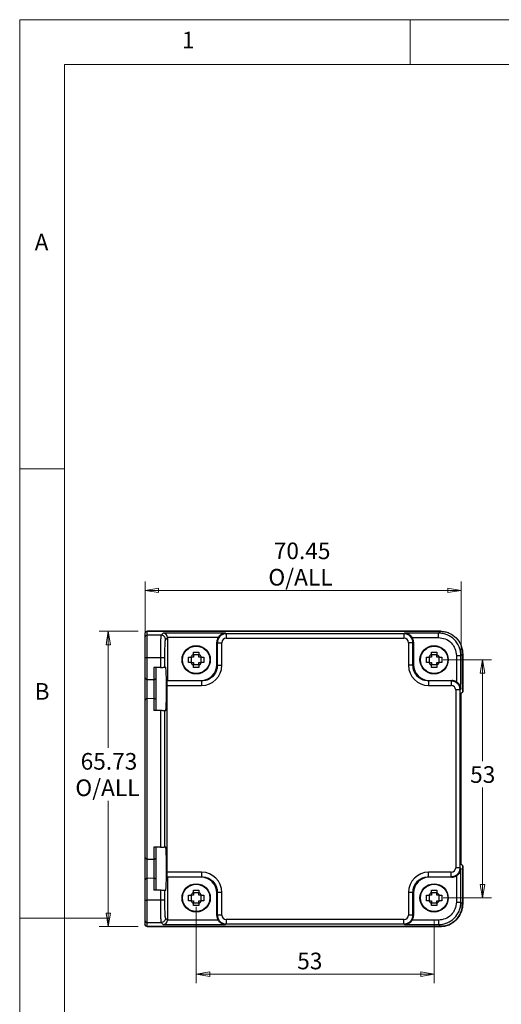
# Model space of a CAD drawing. Units: millimetres. Extents: x 5 to 293, y 5 to 205.
# Drawn here: x 5 to 59, y 95 to 205 of the extents above; entities that cross this region are included whole.
import ezdxf

# ---------------------------------------------------------------- set-up
doc = ezdxf.new("R2010")
doc.units = ezdxf.units.MM
doc.styles.add('SLDTEXTSTYLE0', font='TXT', dxfattribs={"width": 0.75})
doc.dimstyles.new('SLDDIMSTYLE0', dxfattribs={"dimtxt": 1.852083, "dimasz": 1.5, "dimexe": 0, "dimexo": 0.0625, "dimgap": 0.463021, "dimtad": 0, "dimtih": 1, "dimtoh": 1, "dimlfac": 2, "dimrnd": 1e-09, "dimzin": 12, "dimdsep": 46, "dimtxsty": 'SLDTEXTSTYLE0', "dimblk1": 'CLOSED', "dimblk2": 'CLOSED', "dimsah": 1, "dimcen": 0.09, "dimadec": 0, "dimazin": 3, "dimtfac": 1, "dimtofl": 0, "dimtmove": 0, "dimatfit": 3, "dimldrblk": 'CLOSED', "dimfxl": 0, "dimfrac": 2, "dimtolj": 1, "dimtzin": 12, "dimarcsym": 0})

# ---------------------------------------------------------------- blocks, each defined once
blk = doc.blocks.new('_CLOSED')
at = {"color": 0, "linetype": 'ByBlock', "lineweight": -2}
for p, q in [((-1, 0.166667), (0, 0)), ((-1, 0.166667), (-1, -0.166667)), ((0, 0), (-1, -0.166667)), ((0, 0), (-1, 0))]:
    blk.add_line(p, q, dxfattribs=at)
blk = doc.blocks.new('_D_6')
at = {"color": 7, "linetype": 'Continuous', "lineweight": 18}
for p, q in [((18.96, 130.18), (18.96, 142.48)), ((54.18, 131.03), (54.18, 142.48)), ((18.96, 141.48), (54.18, 141.48))]:
    blk.add_line(p, q, dxfattribs=at)
at = {"color": 7, "linetype": 'Continuous', "lineweight": 18, "xscale": 1.5, "yscale": 1.5, "rotation": 180.0000000000001}
blk.add_blockref('_CLOSED', (18.96, 141.48, 23.5), dxfattribs=at)
at = {"color": 7, "linetype": 'Continuous', "lineweight": 18, "xscale": 1.5, "yscale": 1.5}
blk.add_blockref('_CLOSED', (54.18, 141.48, 23.5), dxfattribs=at)
at = {"color": 7, "linetype": 'Continuous', "lineweight": 18, "char_height": 1.852, "attachment_point": 1, "style": 'SLDTEXTSTYLE0'}
for s, insert in [('70.45', (33.3, 146.81)), ('O/ALL', (32.7, 143.87))]:
    blk.add_mtext(s, dxfattribs=dict(at, insert=insert))
blk = doc.blocks.new('_D_7')
at = {"color": 7, "linetype": 'Continuous', "lineweight": 18}
for p, q in [((18.21, 136.94), (13.87, 136.94)), ((14.87, 136.94), (14.87, 123.94)), ((14.87, 104.07), (14.87, 118.05)), ((18.21, 104.07), (13.87, 104.07))]:
    blk.add_line(p, q, dxfattribs=at)
at = {"color": 7, "linetype": 'Continuous', "lineweight": 18, "xscale": 1.5, "yscale": 1.5}
for p, rotation in [((14.87, 136.94, 23.5), 90.00000000000014), ((14.87, 104.07, 23.5), 270.0000000000002)]:
    blk.add_blockref('_CLOSED', p, dxfattribs=dict(at, rotation=rotation))
at = {"color": 7, "linetype": 'Continuous', "lineweight": 18, "char_height": 1.852, "attachment_point": 1, "style": 'SLDTEXTSTYLE0'}
for s, insert in [('65.73', (11.79, 123.38)), ('O/ALL', (11.2, 120.44))]:
    blk.add_mtext(s, dxfattribs=dict(at, insert=insert))
blk = doc.blocks.new('_D_8')
at = {"color": 7, "linetype": 'Continuous', "lineweight": 18}
for p, q in [((52.16, 133.76), (57.54, 133.76)), ((56.54, 133.76), (56.54, 122.47)), ((56.54, 107.26), (56.54, 119.53)), ((52.16, 107.26), (57.54, 107.26))]:
    blk.add_line(p, q, dxfattribs=at)
at = {"color": 7, "linetype": 'Continuous', "lineweight": 18, "xscale": 1.5, "yscale": 1.5}
for p, rotation in [((56.54, 133.76, 23.5), 90.0000000000006), ((56.54, 107.26, 23.5), 270.0000000000006)]:
    blk.add_blockref('_CLOSED', p, dxfattribs=dict(at, rotation=rotation))
at = {"color": 7, "linetype": 'Continuous', "lineweight": 18, "insert": (55.17, 121.91), "char_height": 1.852, "attachment_point": 1, "style": 'SLDTEXTSTYLE0'}
blk.add_mtext('53', dxfattribs=at)
blk = doc.blocks.new('_D_9')
at = {"color": 7, "linetype": 'Continuous', "lineweight": 18}
for p, q in [((24.66, 106.26), (24.66, 97.77)), ((51.16, 104.74), (51.16, 97.77)), ((51.16, 98.77), (24.66, 98.77))]:
    blk.add_line(p, q, dxfattribs=at)
at = {"color": 7, "linetype": 'Continuous', "lineweight": 18, "xscale": 1.5, "yscale": 1.5, "rotation": 180.0000000000004}
blk.add_blockref('_CLOSED', (24.66, 98.77, 23.5), dxfattribs=at)
at = {"color": 7, "linetype": 'Continuous', "lineweight": 18, "xscale": 1.5, "yscale": 1.5}
blk.add_blockref('_CLOSED', (51.16, 98.77, 23.5), dxfattribs=at)
at = {"color": 7, "linetype": 'Continuous', "lineweight": 18, "insert": (35.91, 101.16), "char_height": 1.852, "attachment_point": 1, "style": 'SLDTEXTSTYLE0'}
blk.add_mtext('53', dxfattribs=at)

msp = doc.modelspace()

# ---------------------------------------------------------------- linework, layer by layer
at = {"color": 7, "linetype": 'Continuous', "lineweight": 18}
for p, q in [((292, 205), (5, 205)), ((5, 205), (5, 5)), ((48.5, 200), (48.5, 205)), ((287, 200), (10, 200)), ((10, 200), (10, 10)), ((10, 155), (5, 155)), ((5, 105), (15, 105))]:
    msp.add_line(p, q, dxfattribs=at)
at = {"color": 7, "linetype": 'Continuous', "lineweight": 25}
for p, q in [((18.9565, 136.6874), (18.9565, 136.2484)), ((18.9565, 136.2484), (18.9565, 133.9998)), ((19.192, 136.9375), (19.1919, 136.9375)), ((51.865, 136.9375), (19.192, 136.9375)), ((19.2065, 136.9372), (19.2065, 136.9375)), ((19.2065, 136.4983), (19.2065, 136.9372)), ((19.2065, 136.9372), (51.84, 136.9372)), ((19.2065, 133.9998), (19.2065, 136.4983)), ((20.7408, 136.4983), (19.2065, 136.4983)), ((20.9737, 136.7312), (20.7408, 136.4983)), ((27.9391, 136.7312), (20.9737, 136.7312)), ((21.2405, 135.9986), (21.4565, 136.2146)), ((27.1003, 136.2315), (21.4562, 136.2315)), ((21.4565, 136.2146), (21.4565, 131.4553)), ((27.9391, 136.7312), (28.0124, 136.6578)), ((47.8007, 136.6578), (28.0124, 136.6578)), ((28.0124, 136.1582), (47.8007, 136.1582)), ((47.8007, 136.6578), (47.874, 136.7312)), ((51.6339, 136.7312), (47.874, 136.7312)), ((48.7128, 136.2315), (51.6339, 136.2315)), ((51.84, 136.9372), (51.6339, 136.7312)), ((26.9565, 135.7149), (27.013, 135.6585)), ((26.9565, 133.2042), (26.9565, 135.7149)), ((27.013, 135.6585), (27.013, 133.1477)), ((27.5127, 133.1477), (27.5127, 135.6585)), ((48.3003, 135.6585), (48.3003, 133.1477)), ((48.8, 135.6585), (48.8565, 135.7149)), ((48.8, 133.1477), (48.8, 135.6585)), ((48.8565, 135.7149), (48.8565, 133.2042)), ((18.9565, 133.9998), (18.9565, 131.8316)), ((18.9565, 133.9998), (19.2065, 133.9998)), ((19.2065, 133.9998), (20.6734, 133.9998)), ((19.2065, 131.5815), (19.2065, 133.9998)), ((20.6734, 133.9998), (20.6734, 132.9098)), ((21.1731, 132.9229), (21.1731, 133.9998)), ((23.7941, 133.447), (23.7941, 134.0636)), ((24.0883, 134.0636), (24.0883, 133.447)), ((24.3482, 134.6177), (24.9649, 134.6177)), ((24.9649, 134.3236), (24.3482, 134.3236)), ((25.2248, 133.447), (25.2248, 134.0636)), ((25.5189, 134.0636), (25.5189, 133.447)), ((50.2941, 133.447), (50.2941, 134.0636)), ((50.5882, 134.0636), (50.5882, 133.447)), ((50.8482, 134.6177), (51.4649, 134.6177)), ((51.4649, 134.3236), (50.8482, 134.3236)), ((51.7248, 133.447), (51.7248, 134.0636)), ((52.0189, 134.0636), (52.0189, 133.447)), ((53.6327, 134.2327), (53.6327, 131.3115)), ((54.1324, 134.2327), (54.3385, 134.4387)), ((54.1324, 130.4727), (54.1324, 134.2327)), ((54.3385, 134.4387), (54.3385, 130.1872)), ((54.3388, 130.1875), (54.3388, 134.4637)), ((20.6734, 132.9098), (19.9565, 132.891)), ((19.9565, 132.891), (19.9565, 131.5619)), ((20.2065, 131.8119), (20.2065, 132.8976)), ((21.1731, 132.9229), (21.2645, 132.9253)), ((24.9649, 133.187), (24.3482, 133.187)), ((24.9649, 132.8929), (24.3482, 132.8929)), ((27.013, 133.1477), (26.9565, 133.2042)), ((48.8565, 133.2042), (48.8, 133.1477)), ((51.4649, 133.187), (50.8482, 133.187)), ((51.4649, 132.8929), (50.8482, 132.8929)), ((18.9565, 131.8316), (18.9565, 129.179)), ((19.2, 129.4289), (19.2, 131.5816)), ((19.2065, 131.5815), (19.95, 131.562)), ((19.95, 131.562), (19.95, 129.4486)), ((20.2065, 129.1987), (20.2065, 131.8119)), ((21.3832, 130.8991), (21.3832, 110.1115)), ((21.3832, 130.8991), (25.2641, 130.8991)), ((21.4, 131.3988), (21.4565, 131.4553)), ((25.2641, 131.3988), (21.4, 131.3988)), ((21.4565, 131.4553), (25.2076, 131.4553)), ((25.2076, 131.4553), (25.2641, 131.3988)), ((50.549, 131.3988), (50.6055, 131.4553)), ((53.0597, 131.3988), (50.549, 131.3988)), ((50.549, 130.8991), (53.0597, 130.8991)), ((50.6055, 131.4553), (53.1162, 131.4553)), ((53.1162, 131.4553), (53.0597, 131.3988)), ((54.1324, 130.4727), (54.0591, 130.3994)), ((19.95, 129.4486), (19.2065, 129.4291)), ((19.2065, 111.5815), (19.2065, 129.4291)), ((19.9565, 129.4487), (19.9565, 128.1196)), ((53.5594, 130.3994), (53.5594, 110.6112)), ((54.0591, 110.6112), (54.0591, 130.3994)), ((54.1819, 130.0307), (54.3385, 130.1872)), ((54.1819, 110.9799), (54.1819, 130.0307)), ((18.9565, 129.179), (18.9565, 111.8316)), ((20.2065, 128.113), (20.2065, 129.1987)), ((20.6734, 128.1008), (19.9565, 128.1196)), ((20.6734, 128.1008), (20.6734, 112.9098)), ((21.1731, 112.9229), (21.1731, 128.0877)), ((21.2645, 128.0853), (21.1731, 128.0877)), ((20.6734, 112.9098), (19.9565, 112.891)), ((19.9565, 112.891), (19.9565, 111.5619)), ((20.2065, 111.8119), (20.2065, 112.8976)), ((21.1731, 112.9229), (21.2645, 112.9253)), ((18.9565, 111.8316), (18.9565, 109.179)), ((20.2065, 109.1987), (20.2065, 111.8119)), ((19.2, 111.5816), (19.2065, 111.5815)), ((19.2, 109.4289), (19.2, 111.5816)), ((19.2065, 111.5815), (19.95, 111.562)), ((19.95, 111.562), (19.95, 109.4486)), ((54.3385, 110.8234), (54.1819, 110.9799)), ((54.3385, 110.8234), (54.3385, 106.5718)), ((54.3388, 106.5468), (54.3388, 110.823)), ((25.2641, 110.1115), (21.3832, 110.1115)), ((21.4, 109.6118), (21.4565, 109.5553)), ((21.4, 109.6118), (25.2641, 109.6118)), ((25.2641, 109.6118), (25.2076, 109.5553)), ((53.0597, 110.1115), (50.549, 110.1115)), ((50.549, 109.6118), (53.0597, 109.6118)), ((50.6055, 109.5553), (50.549, 109.6118)), ((53.0597, 109.6118), (53.1162, 109.5553)), ((53.6327, 109.699), (53.6327, 106.7779)), ((54.0591, 110.6112), (54.1324, 110.5378)), ((54.1324, 106.7779), (54.1324, 110.5378)), ((18.9565, 109.179), (18.9565, 107.0108)), ((19.2065, 109.4291), (19.2, 109.4289)), ((19.95, 109.4486), (19.2065, 109.4291)), ((19.2065, 107.0108), (19.2065, 109.4291)), ((19.9565, 109.4487), (19.9565, 108.1196)), ((20.2065, 108.113), (20.2065, 109.1987)), ((21.4565, 109.5553), (21.4565, 104.7959)), ((25.2076, 109.5553), (21.4565, 109.5553)), ((53.1162, 109.5553), (50.6055, 109.5553)), ((20.6734, 108.1008), (19.9565, 108.1196)), ((20.6734, 108.1008), (20.6734, 107.0108)), ((21.1731, 107.0108), (21.1731, 108.0877)), ((21.2645, 108.0853), (21.1731, 108.0877)), ((23.7941, 106.947), (23.7941, 107.5636)), ((24.0883, 107.5636), (24.0883, 106.947)), ((24.3482, 108.1177), (24.9649, 108.1177)), ((24.9649, 107.8236), (24.3482, 107.8236)), ((25.2248, 106.947), (25.2248, 107.5636)), ((25.5189, 107.5636), (25.5189, 106.947)), ((26.9565, 107.8064), (27.013, 107.8628)), ((26.9565, 105.2956), (26.9565, 107.8064)), ((27.013, 107.8628), (27.013, 105.3521)), ((27.5127, 105.3521), (27.5127, 107.8628)), ((48.3003, 107.8628), (48.3003, 105.3521)), ((48.8, 105.3521), (48.8, 107.8628)), ((48.8, 107.8628), (48.8565, 107.8064)), ((48.8565, 107.8064), (48.8565, 105.2956)), ((50.2941, 106.947), (50.2941, 107.5636)), ((50.5882, 107.5636), (50.5882, 106.947)), ((50.8482, 108.1177), (51.4649, 108.1177)), ((51.4649, 107.8236), (50.8482, 107.8236)), ((51.7248, 106.947), (51.7248, 107.5636)), ((52.0189, 107.5636), (52.0189, 106.947)), ((18.9565, 107.0108), (19.2065, 107.0108)), ((18.9565, 107.0108), (18.9565, 104.7621)), ((19.2065, 104.5123), (19.2065, 107.0108)), ((20.6734, 107.0108), (19.2065, 107.0108)), ((24.9649, 106.687), (24.3482, 106.687)), ((24.9649, 106.3929), (24.3482, 106.3929)), ((51.4649, 106.687), (50.8482, 106.687)), ((51.4649, 106.3929), (50.8482, 106.3929)), ((54.3385, 106.5718), (54.1324, 106.7779)), ((27.013, 105.3521), (26.9565, 105.2956)), ((48.8565, 105.2956), (48.8, 105.3521)), ((18.9565, 104.7621), (18.9565, 104.3232)), ((19.2065, 104.5123), (20.7408, 104.5123)), ((19.2065, 104.0734), (19.2065, 104.5123)), ((20.7408, 104.5123), (20.9737, 104.2794)), ((20.9737, 104.2794), (27.9391, 104.2794)), ((21.4565, 104.7959), (21.2405, 105.012)), ((27.1003, 104.7791), (21.4562, 104.7791)), ((28.0124, 104.3527), (27.9391, 104.2794)), ((47.8007, 104.8524), (28.0124, 104.8524)), ((28.0124, 104.3527), (47.8007, 104.3527)), ((47.874, 104.2794), (47.8007, 104.3527)), ((47.874, 104.2794), (51.6339, 104.2794)), ((51.6339, 104.7791), (48.7128, 104.7791)), ((51.6339, 104.2794), (51.84, 104.0734)), ((51.84, 104.0734), (19.2065, 104.0734)), ((19.2065, 104.073), (19.2065, 104.0734)), ((19.2065, 104.073), (51.865, 104.073))]:
    msp.add_line(p, q, dxfattribs=at)
at = {"color": 7, "linetype": 'Continuous', "lineweight": 25, "flags": 128}
for points in [[(20.6734, 132.9098), (20.7688, 132.9123), (20.8607, 132.9147), (20.9457, 132.9169), (21.0207, 132.9189), (21.0829, 132.9205), (21.1301, 132.9217), (21.1605, 132.9225), (21.1731, 132.9229)], [(19.2, 131.5816), (19.2033, 131.5816), (19.2065, 131.5815)], [(19.2065, 129.4291), (19.2033, 129.429), (19.2, 129.4289)], [(21.1731, 128.0877), (21.1605, 128.088), (21.1301, 128.0888), (21.0829, 128.0901), (21.0207, 128.0917), (20.9457, 128.0937), (20.8607, 128.0959), (20.7688, 128.0983), (20.6734, 128.1008)], [(20.6734, 112.9098), (20.7688, 112.9123), (20.8607, 112.9147), (20.9457, 112.9169), (21.0207, 112.9189), (21.0829, 112.9205), (21.1301, 112.9217), (21.1605, 112.9225), (21.1731, 112.9229)], [(54.3388, 110.823), (54.3387, 110.8231), (54.3385, 110.8234)], [(21.1731, 108.0877), (21.1605, 108.088), (21.1301, 108.0888), (21.0829, 108.0901), (21.0207, 108.0917), (20.9457, 108.0937), (20.8607, 108.0959), (20.7688, 108.0983), (20.6734, 108.1008)]]:
    msp.add_lwpolyline(points, dxfattribs=at)
at = {"color": 7, "linetype": 'Continuous', "lineweight": 25}
for centre, radius in [((24.6565, 133.7553), 1.575), ((24.6565, 133.7553), 1.5181), ((51.1565, 133.7553), 1.575), ((51.1565, 133.7553), 1.5181), ((24.6565, 107.2553), 1.575), ((24.6565, 107.2553), 1.5181), ((51.1565, 107.2553), 1.575), ((51.1565, 107.2553), 1.5181)]:
    msp.add_circle(centre, radius, dxfattribs=at)
for centre, radius, start, end in [((19.2065, 136.6873), 0.2499, 89.983595, 179.98139), ((19.2064, 136.2483), 0.2499, 89.982923, 179.982062), ((24.6565, 133.7553), 0.6599, 117.854124, 152.145876), ((24.6565, 133.7553), 0.6599, 27.854124, 62.145876), ((51.1565, 133.7553), 0.6599, 117.854124, 152.145876), ((51.1565, 133.7553), 0.6599, 27.854124, 62.145876), ((24.6565, 133.7553), 0.6599, 207.854124, 242.145876), ((24.6565, 133.7553), 0.6599, 297.854124, 332.145876), ((51.1565, 133.7553), 0.6599, 207.854124, 242.145876), ((51.1565, 133.7553), 0.6599, 297.854124, 332.145876), ((19.2065, 131.8316), 0.25, 180, 268.5), ((19.9565, 131.8119), 0.25, 268.5, 270), ((19.9565, 131.8119), 0.25, 270, 0), ((19.2065, 129.179), 0.25, 91.5, 180), ((19.9565, 129.1987), 0.25, 90, 91.5), ((19.9565, 129.1987), 0.25, 0, 90), ((19.2065, 111.8316), 0.25, 180, 268.5), ((19.9565, 111.8119), 0.25, 270, 0), ((19.9565, 111.8119), 0.25, 268.5, 270), ((19.2065, 109.179), 0.25, 91.5, 180), ((19.9565, 109.1987), 0.25, 90, 91.5), ((19.9565, 109.1987), 0.25, 360, 90), ((24.6565, 107.2553), 0.6599, 117.854124, 152.145876), ((24.6565, 107.2553), 0.6599, 27.854124, 62.145876), ((51.1565, 107.2553), 0.6599, 117.854124, 152.145876), ((51.1565, 107.2553), 0.6599, 27.854124, 62.145876), ((24.6565, 107.2553), 0.6599, 207.854124, 242.145876), ((24.6565, 107.2553), 0.6599, 297.854124, 332.145876), ((51.1565, 107.2553), 0.6599, 207.854124, 242.145876), ((51.1565, 107.2553), 0.6599, 297.854124, 332.145876), ((19.2065, 104.7622), 0.2499, 180.018341, 270.016675), ((19.2065, 104.3233), 0.2499, 180.018372, 270.016697)]:
    msp.add_arc(centre, radius, start, end, dxfattribs=at)
for centre, major_axis, ratio, start_param, end_param in [((20.9737, 136.2315), (-0.1927, 0.4652), 0.95183329, 4.3368387, 5.87272844), ((20.9562, 136.214), (0.354, 0.354), 0.99878277, 5.49839613, 5.53208474), ((27.9571, 135.7137), (-0.708, 0.708), 0.99878277, 0.24213916, 0.78478918), ((28.013, 135.6578), (-0.354, 0.354), 0.99878277, 5.49839613, 7.06797448), ((47.8, 135.6578), (0.354, 0.354), 0.99878277, 5.49839613, 7.06797448), ((47.8559, 135.7137), (0.708, 0.708), 0.99878277, 5.49839613, 6.04104615), ((21.2645, 130.5053), (0, 2.42), 0.03492078, 3.14067822, 6.28409974), ((25.2055, 133.2064), (1.2389, -1.2389), 0.99878277, 5.49839613, 7.06797448), ((25.2613, 133.1505), (1.5929, -1.5929), 0.99878277, 5.49839613, 7.06797448), ((50.5517, 133.1505), (-1.5929, -1.5929), 0.99878277, 5.49839613, 7.06797448), ((50.6076, 133.2064), (-1.2389, -1.2389), 0.99878277, 5.49839613, 7.06797448), ((21.4007, 130.8991), (0, 0.5), 0.03492077, 0.03490659, 1.57079633), ((53.0591, 130.3988), (0.354, 0.354), 0.99878277, 5.49839613, 7.06797448), ((53.115, 130.4547), (0.708, 0.708), 0.99878277, 0.24213916, 0.78478918), ((21.2645, 110.5053), (0, 2.42), 0.03492078, 3.14067822, 6.28409974), ((21.4007, 110.1115), (0, 0.5), 0.03492077, 1.57079633, 3.10668607), ((25.2613, 107.8601), (1.5929, 1.5929), 0.99878277, 5.49839613, 7.06797448), ((50.5517, 107.8601), (-1.5929, 1.5929), 0.99878277, 5.49839613, 7.06797448), ((53.0591, 110.6118), (0.354, -0.354), 0.99878277, 5.49839613, 7.06797448), ((53.115, 110.5559), (0.708, -0.708), 0.99878277, 5.49839613, 6.04104615), ((25.2055, 107.8042), (1.2389, 1.2389), 0.99878277, 5.49839613, 7.06797448), ((50.6076, 107.8042), (-1.2389, 1.2389), 0.99878277, 5.49839613, 7.06797448), ((27.9571, 105.2968), (-0.708, -0.708), 0.99878277, 5.49839613, 6.04104615), ((28.013, 105.3527), (-0.354, -0.354), 0.99878277, 5.49839613, 7.06797448), ((47.8, 105.3527), (0.354, -0.354), 0.99878277, 5.49839613, 7.06797448), ((47.8559, 105.2968), (0.708, -0.708), 0.99878277, 0.24213916, 0.78478918), ((20.9737, 104.7791), (0.1927, 0.4652), 0.95183329, 3.55204952, 5.08793926), ((20.9562, 104.7965), (0.354, -0.354), 0.99878277, 0.75110057, 0.78478918)]:
    msp.add_ellipse(centre, major_axis=major_axis, ratio=ratio, start_param=start_param, end_param=end_param, dxfattribs=at)
for points, knots in [([(18.976, 136.7834), (18.9919, 136.812), (19.0236, 136.8693), (19.1089, 136.9256), (19.174, 136.9336), (19.2065, 136.9375)], [0, 0, 0, 0, 0.33239648, 0.66597108, 1, 1, 1, 1]), ([(20.7408, 136.4983), (20.7354, 136.4783), (20.7253, 136.4408), (20.7087, 136.2003), (20.6908, 135.7365), (20.6764, 134.9507), (20.6744, 134.3113), (20.6734, 133.9998)], [0, 0, 0, 0, 0.15260494, 0.28708099, 0.50083135, 0.75686512, 1, 1, 1, 1]), ([(21.2405, 135.9986), (21.2329, 136.064), (21.2177, 136.1949), (21.1021, 136.3599), (20.937, 136.4755), (20.8062, 136.4907), (20.7408, 136.4983)], [0, 0, 0, 0, 0.25000061, 0.50000166, 0.74999939, 1, 1, 1, 1]), ([(21.1731, 133.9998), (21.1741, 134.256), (21.1761, 134.7686), (21.1915, 135.4202), (21.2137, 135.8857), (21.2316, 135.9609), (21.2405, 135.9986)], [0, 0, 0, 0, 0.24993127, 0.49990191, 0.74992982, 1, 1, 1, 1]), ([(28.0124, 136.6578), (27.9443, 136.6538), (27.8099, 136.6457), (27.5599, 136.5646), (27.288, 136.3828), (27.1063, 136.111), (27.0252, 135.8609), (27.0171, 135.7266), (27.013, 135.6585)], [0, 0, 0, 0, 0.13040822, 0.2573952, 0.50000071, 0.74260622, 0.86959284, 1, 1, 1, 1]), ([(27.1003, 136.2315), (27.126, 136.2706), (27.1764, 136.3472), (27.2998, 136.4815), (27.4743, 136.6109), (27.7029, 136.7082), (27.8596, 136.7235), (27.9391, 136.7312)], [0, 0, 0, 0, 0.12282606, 0.24019124, 0.49236166, 0.74270998, 1, 1, 1, 1]), ([(28.0124, 136.6578), (28.0124, 136.6484), (28.0124, 136.6296), (28.0124, 136.5132), (28.0124, 136.3503), (28.0124, 136.2222), (28.0124, 136.1582)], [0, 0, 0, 0, 0.249999932, 0.49999977, 0.749999274, 1, 1, 1, 1]), ([(47.8007, 136.6578), (47.8007, 136.6484), (47.8007, 136.6296), (47.8007, 136.5132), (47.8007, 136.3503), (47.8007, 136.2222), (47.8007, 136.1582)], [0, 0, 0, 0, 0.249999932, 0.49999977, 0.749999274, 1, 1, 1, 1]), ([(48.8, 135.6585), (48.796, 135.7266), (48.7879, 135.8609), (48.7068, 136.111), (48.525, 136.3828), (48.2531, 136.5646), (48.0031, 136.6457), (47.8687, 136.6538), (47.8007, 136.6578)], [0, 0, 0, 0, 0.1304072, 0.2573942, 0.49999985, 0.74260538, 0.869592, 1, 1, 1, 1]), ([(47.874, 136.7312), (47.951, 136.7238), (48.1066, 136.709), (48.3354, 136.6131), (48.5124, 136.4826), (48.6367, 136.3472), (48.687, 136.2706), (48.7128, 136.2315)], [0, 0, 0, 0, 0.24959273, 0.50378828, 0.75984642, 0.87724832, 1, 1, 1, 1]), ([(51.6339, 136.2315), (51.6339, 136.2955), (51.6339, 136.4237), (51.6339, 136.5866), (51.6339, 136.703), (51.6339, 136.7218), (51.6339, 136.7312)], [0, 0, 0, 0, 0.2500007, 0.50000022, 0.75000006, 1, 1, 1, 1]), ([(54.1324, 134.2327), (54.1223, 134.403), (54.1022, 134.7391), (53.8995, 135.3642), (53.4452, 136.044), (52.7655, 136.4983), (52.1403, 136.701), (51.8042, 136.721), (51.6339, 136.7312)], [0, 0, 0, 0, 0.13042158, 0.25741057, 0.50000016, 0.74258984, 0.86957848, 1, 1, 1, 1]), ([(51.6339, 136.2315), (51.8959, 136.2015), (52.4198, 136.1414), (53.0805, 135.6793), (53.5427, 135.0185), (53.6027, 134.4947), (53.6327, 134.2327)], [0, 0, 0, 0, 0.25004105, 0.50000001, 0.74995868, 1, 1, 1, 1]), ([(51.84, 136.9372), (52.0103, 136.9271), (52.3464, 136.907), (52.9715, 136.7043), (53.6513, 136.25), (54.1056, 135.5703), (54.3083, 134.9451), (54.3283, 134.609), (54.3385, 134.4387)], [0, 0, 0, 0, 0.13042154, 0.25741034, 0.49999978, 0.7425894, 0.86957841, 1, 1, 1, 1]), ([(27.013, 135.6585), (27.0224, 135.6585), (27.0412, 135.6585), (27.1576, 135.6585), (27.3205, 135.6585), (27.4486, 135.6585), (27.5127, 135.6585)], [0, 0, 0, 0, 0.249999932, 0.49999977, 0.749999274, 1, 1, 1, 1]), ([(48.8, 135.6585), (48.7906, 135.6585), (48.7718, 135.6585), (48.6554, 135.6585), (48.4925, 135.6585), (48.3644, 135.6585), (48.3003, 135.6585)], [0, 0, 0, 0, 0.24999993, 0.50000002, 0.7500001, 1, 1, 1, 1]), ([(20.6734, 133.9998), (20.7374, 133.9998), (20.8655, 133.9998), (21.0284, 133.9998), (21.1448, 133.9998), (21.1636, 133.9998), (21.1731, 133.9998)], [0, 0, 0, 0, 0.25000083, 0.50000011, 0.75000056, 1, 1, 1, 1]), ([(23.7941, 134.0636), (23.8462, 134.0636), (23.9389, 134.0636), (24.0322, 134.0636), (24.0731, 134.0636)], [0, 0, 0, 0, 0.56203021, 1, 1, 1, 1]), ([(24.3482, 134.0636), (24.3042, 134.0636), (24.2094, 134.0636), (24.1206, 134.0636), (24.0731, 134.0636)], [0, 0, 0, 0, 0.46428656, 1, 1, 1, 1]), ([(24.3482, 134.3388), (24.3482, 134.3908), (24.3482, 134.4841), (24.3482, 134.5767), (24.3482, 134.6177)], [0, 0, 0, 0, 0.5579996, 1, 1, 1, 1]), ([(24.3482, 134.3388), (24.3482, 134.2809), (24.3482, 134.192), (24.3482, 134.0968), (24.3482, 134.0636)], [0, 0, 0, 0, 0.6513141, 1, 1, 1, 1]), ([(24.9649, 134.6177), (24.9649, 134.5656), (24.9649, 134.4729), (24.9649, 134.3796), (24.9649, 134.3388)], [0, 0, 0, 0, 0.56203021, 1, 1, 1, 1]), ([(24.9649, 134.0636), (24.9649, 134.1076), (24.9649, 134.2024), (24.9649, 134.2912), (24.9649, 134.3388)], [0, 0, 0, 0, 0.46428656, 1, 1, 1, 1]), ([(25.24, 134.0636), (25.1821, 134.0636), (25.0933, 134.0636), (24.9981, 134.0636), (24.9649, 134.0636)], [0, 0, 0, 0, 0.65131812, 1, 1, 1, 1]), ([(25.24, 134.0636), (25.292, 134.0636), (25.3853, 134.0636), (25.478, 134.0636), (25.5189, 134.0636)], [0, 0, 0, 0, 0.5580032, 1, 1, 1, 1]), ([(50.2941, 134.0636), (50.3462, 134.0636), (50.4389, 134.0636), (50.5322, 134.0636), (50.5731, 134.0636)], [0, 0, 0, 0, 0.56203062, 1, 1, 1, 1]), ([(50.8482, 134.0636), (50.8042, 134.0636), (50.7094, 134.0636), (50.6206, 134.0636), (50.5731, 134.0636)], [0, 0, 0, 0, 0.46428566, 1, 1, 1, 1]), ([(50.8482, 134.3388), (50.8482, 134.3908), (50.8482, 134.4841), (50.8482, 134.5767), (50.8482, 134.6177)], [0, 0, 0, 0, 0.5579996, 1, 1, 1, 1]), ([(50.8482, 134.3388), (50.8482, 134.2809), (50.8482, 134.192), (50.8482, 134.0968), (50.8482, 134.0636)], [0, 0, 0, 0, 0.6513141, 1, 1, 1, 1]), ([(51.4649, 134.6177), (51.4649, 134.5656), (51.4649, 134.4729), (51.4649, 134.3796), (51.4649, 134.3388)], [0, 0, 0, 0, 0.56203021, 1, 1, 1, 1]), ([(51.4649, 134.0636), (51.4649, 134.1076), (51.4649, 134.2024), (51.4649, 134.2912), (51.4649, 134.3388)], [0, 0, 0, 0, 0.46428656, 1, 1, 1, 1]), ([(51.74, 134.0636), (51.6821, 134.0636), (51.5933, 134.0636), (51.4981, 134.0636), (51.4649, 134.0636)], [0, 0, 0, 0, 0.65131618, 1, 1, 1, 1]), ([(51.74, 134.0636), (51.792, 134.0636), (51.8853, 134.0636), (51.978, 134.0636), (52.0189, 134.0636)], [0, 0, 0, 0, 0.55800162, 1, 1, 1, 1]), ([(53.6327, 134.2327), (53.6968, 134.2327), (53.8249, 134.2327), (53.9878, 134.2327), (54.1042, 134.2327), (54.123, 134.2327), (54.1324, 134.2327)], [0, 0, 0, 0, 0.24999988, 0.49999997, 0.75000006, 1, 1, 1, 1]), ([(24.0731, 133.447), (24.021, 133.447), (23.9277, 133.447), (23.8351, 133.447), (23.7941, 133.447)], [0, 0, 0, 0, 0.5579996, 1, 1, 1, 1]), ([(24.0731, 133.447), (24.1309, 133.447), (24.2198, 133.447), (24.315, 133.447), (24.3482, 133.447)], [0, 0, 0, 0, 0.6513141, 1, 1, 1, 1]), ([(24.3482, 133.447), (24.3482, 133.4029), (24.3482, 133.3081), (24.3482, 133.2194), (24.3482, 133.1718)], [0, 0, 0, 0, 0.46428656, 1, 1, 1, 1]), ([(24.3482, 132.8929), (24.3482, 132.945), (24.3482, 133.0376), (24.3482, 133.1309), (24.3482, 133.1718)], [0, 0, 0, 0, 0.56203384, 1, 1, 1, 1]), ([(24.9649, 133.1718), (24.9649, 133.2297), (24.9649, 133.3185), (24.9649, 133.4138), (24.9649, 133.447)], [0, 0, 0, 0, 0.65131812, 1, 1, 1, 1]), ([(24.9649, 133.447), (25.0089, 133.447), (25.1037, 133.447), (25.1924, 133.447), (25.24, 133.447)], [0, 0, 0, 0, 0.46428656, 1, 1, 1, 1]), ([(24.9649, 133.1718), (24.9649, 133.1198), (24.9649, 133.0265), (24.9649, 132.9338), (24.9649, 132.8929)], [0, 0, 0, 0, 0.5580032, 1, 1, 1, 1]), ([(25.5189, 133.447), (25.4669, 133.447), (25.3742, 133.447), (25.2809, 133.447), (25.24, 133.447)], [0, 0, 0, 0, 0.56203384, 1, 1, 1, 1]), ([(27.013, 133.1477), (27.006, 133.0285), (26.9921, 132.7931), (26.8504, 132.3553), (26.5325, 131.8794), (26.0565, 131.5614), (25.6187, 131.4197), (25.3833, 131.4058), (25.2641, 131.3988)], [0, 0, 0, 0, 0.13045716, 0.25745151, 0.5, 0.74254849, 0.86954284, 1, 1, 1, 1]), ([(27.013, 133.1477), (27.0224, 133.1477), (27.0412, 133.1477), (27.1576, 133.1477), (27.3205, 133.1477), (27.4486, 133.1477), (27.5127, 133.1477)], [0, 0, 0, 0, 0.249999932, 0.49999977, 0.749999274, 1, 1, 1, 1]), ([(48.8, 133.1477), (48.7906, 133.1477), (48.7718, 133.1477), (48.6554, 133.1477), (48.4925, 133.1477), (48.3644, 133.1477), (48.3003, 133.1477)], [0, 0, 0, 0, 0.24999993, 0.50000002, 0.7500001, 1, 1, 1, 1]), ([(50.549, 131.3988), (50.4297, 131.4058), (50.1944, 131.4197), (49.7566, 131.5614), (49.2806, 131.8794), (48.9627, 132.3553), (48.821, 132.7931), (48.8071, 133.0285), (48.8, 133.1477)], [0, 0, 0, 0, 0.13045688, 0.25745156, 0.49999984, 0.74254858, 0.86954287, 1, 1, 1, 1]), ([(50.5731, 133.447), (50.521, 133.447), (50.4277, 133.447), (50.3351, 133.447), (50.2941, 133.447)], [0, 0, 0, 0, 0.55800162, 1, 1, 1, 1]), ([(50.5731, 133.447), (50.6309, 133.447), (50.7198, 133.447), (50.815, 133.447), (50.8482, 133.447)], [0, 0, 0, 0, 0.65131618, 1, 1, 1, 1]), ([(50.8482, 133.447), (50.8482, 133.4029), (50.8482, 133.3081), (50.8482, 133.2194), (50.8482, 133.1718)], [0, 0, 0, 0, 0.46428656, 1, 1, 1, 1]), ([(50.8482, 132.8929), (50.8482, 132.945), (50.8482, 133.0376), (50.8482, 133.1309), (50.8482, 133.1718)], [0, 0, 0, 0, 0.56203384, 1, 1, 1, 1]), ([(51.4649, 133.1718), (51.4649, 133.2297), (51.4649, 133.3185), (51.4649, 133.4138), (51.4649, 133.447)], [0, 0, 0, 0, 0.65131812, 1, 1, 1, 1]), ([(51.4649, 133.447), (51.5089, 133.447), (51.6037, 133.447), (51.6924, 133.447), (51.74, 133.447)], [0, 0, 0, 0, 0.46428566, 1, 1, 1, 1]), ([(51.4649, 133.1718), (51.4649, 133.1198), (51.4649, 133.0265), (51.4649, 132.9338), (51.4649, 132.8929)], [0, 0, 0, 0, 0.5580032, 1, 1, 1, 1]), ([(52.0189, 133.447), (51.9669, 133.447), (51.8742, 133.447), (51.7809, 133.447), (51.74, 133.447)], [0, 0, 0, 0, 0.56203062, 1, 1, 1, 1]), ([(25.2641, 131.3988), (25.2641, 131.3894), (25.2641, 131.3706), (25.2641, 131.2542), (25.2641, 131.0913), (25.2641, 130.9632), (25.2641, 130.8991)], [0, 0, 0, 0, 0.249999932, 0.49999977, 0.749999274, 1, 1, 1, 1]), ([(50.549, 131.3988), (50.549, 131.3894), (50.549, 131.3706), (50.549, 131.2542), (50.549, 131.0913), (50.549, 130.9632), (50.549, 130.8991)], [0, 0, 0, 0, 0.249999932, 0.49999977, 0.749999274, 1, 1, 1, 1]), ([(53.0597, 131.3988), (53.0597, 131.3894), (53.0597, 131.3706), (53.0597, 131.2542), (53.0597, 131.0913), (53.0597, 130.9632), (53.0597, 130.8991)], [0, 0, 0, 0, 0.249999932, 0.49999977, 0.749999274, 1, 1, 1, 1]), ([(54.0591, 130.3994), (54.055, 130.4675), (54.0469, 130.6019), (53.9658, 130.8519), (53.784, 131.1238), (53.5122, 131.3055), (53.2622, 131.3866), (53.1278, 131.3947), (53.0597, 131.3988)], [0, 0, 0, 0, 0.130408292, 0.257395182, 0.500000542, 0.742605985, 0.869592137, 1, 1, 1, 1]), ([(53.6327, 131.3115), (53.6719, 131.2858), (53.7484, 131.2354), (53.8828, 131.112), (54.0121, 130.9375), (54.1095, 130.7089), (54.1247, 130.5522), (54.1324, 130.4727)], [0, 0, 0, 0, 0.12282541, 0.24019076, 0.49236156, 0.74270999, 1, 1, 1, 1]), ([(54.0591, 130.3994), (54.0497, 130.3994), (54.0309, 130.3994), (53.9145, 130.3994), (53.7516, 130.3994), (53.6235, 130.3994), (53.5594, 130.3994)], [0, 0, 0, 0, 0.24999995, 0.49999981, 0.74999985, 1, 1, 1, 1]), ([(25.2641, 110.1115), (25.2641, 110.0474), (25.2641, 109.9193), (25.2641, 109.7564), (25.2641, 109.64), (25.2641, 109.6212), (25.2641, 109.6118)], [0, 0, 0, 0, 0.2499999, 0.49999998, 0.75000007, 1, 1, 1, 1]), ([(25.2641, 109.6118), (25.3833, 109.6047), (25.6187, 109.5908), (26.0565, 109.4491), (26.5325, 109.1312), (26.8504, 108.6552), (26.9921, 108.2175), (27.006, 107.9821), (27.013, 107.8628)], [0, 0, 0, 0, 0.13045713, 0.25745142, 0.50000016, 0.74254844, 0.86954312, 1, 1, 1, 1]), ([(48.8, 107.8628), (48.8071, 107.9821), (48.821, 108.2175), (48.9627, 108.6552), (49.2806, 109.1312), (49.7566, 109.4491), (50.1944, 109.5908), (50.4297, 109.6047), (50.549, 109.6118)], [0, 0, 0, 0, 0.13045685, 0.25745148, 0.5, 0.74254852, 0.86954315, 1, 1, 1, 1]), ([(50.549, 109.6118), (50.549, 109.6212), (50.549, 109.64), (50.549, 109.7564), (50.549, 109.9193), (50.549, 110.0474), (50.549, 110.1115)], [0, 0, 0, 0, 0.24999993, 0.50000002, 0.7500001, 1, 1, 1, 1]), ([(53.0597, 109.6118), (53.1278, 109.6159), (53.2622, 109.6239), (53.5122, 109.7051), (53.784, 109.8868), (53.9658, 110.1587), (54.0469, 110.4087), (54.055, 110.5431), (54.0591, 110.6112)], [0, 0, 0, 0, 0.13040791, 0.25739444, 0.50000002, 0.7426054, 0.86959193, 1, 1, 1, 1]), ([(53.0597, 109.6118), (53.0597, 109.6212), (53.0597, 109.64), (53.0597, 109.7564), (53.0597, 109.9193), (53.0597, 110.0474), (53.0597, 110.1115)], [0, 0, 0, 0, 0.24999993, 0.50000002, 0.7500001, 1, 1, 1, 1]), ([(54.0591, 110.6112), (54.0497, 110.6112), (54.0309, 110.6112), (53.9145, 110.6112), (53.7516, 110.6112), (53.6235, 110.6112), (53.5594, 110.6112)], [0, 0, 0, 0, 0.24999995, 0.49999981, 0.74999985, 1, 1, 1, 1]), ([(54.1324, 110.5378), (54.1251, 110.4608), (54.1103, 110.3052), (54.0144, 110.0764), (53.8838, 109.8995), (53.7484, 109.7751), (53.6719, 109.7248), (53.6327, 109.699)], [0, 0, 0, 0, 0.24959271, 0.50378805, 0.75984628, 0.87724816, 1, 1, 1, 1]), ([(23.7941, 107.5636), (23.8462, 107.5636), (23.9389, 107.5636), (24.0322, 107.5636), (24.0731, 107.5636)], [0, 0, 0, 0, 0.56203021, 1, 1, 1, 1]), ([(24.3482, 107.5636), (24.3042, 107.5636), (24.2094, 107.5636), (24.1206, 107.5636), (24.0731, 107.5636)], [0, 0, 0, 0, 0.46428656, 1, 1, 1, 1]), ([(24.3482, 107.8388), (24.3482, 107.8908), (24.3482, 107.9841), (24.3482, 108.0767), (24.3482, 108.1177)], [0, 0, 0, 0, 0.55800162, 1, 1, 1, 1]), ([(24.3482, 107.8388), (24.3482, 107.7809), (24.3482, 107.692), (24.3482, 107.5968), (24.3482, 107.5636)], [0, 0, 0, 0, 0.65131618, 1, 1, 1, 1]), ([(24.9649, 108.1177), (24.9649, 108.0656), (24.9649, 107.9729), (24.9649, 107.8796), (24.9649, 107.8388)], [0, 0, 0, 0, 0.56203062, 1, 1, 1, 1]), ([(24.9649, 107.5636), (24.9649, 107.6076), (24.9649, 107.7024), (24.9649, 107.7912), (24.9649, 107.8388)], [0, 0, 0, 0, 0.46428566, 1, 1, 1, 1]), ([(25.24, 107.5636), (25.1821, 107.5636), (25.0933, 107.5636), (24.9981, 107.5636), (24.9649, 107.5636)], [0, 0, 0, 0, 0.65131812, 1, 1, 1, 1]), ([(25.24, 107.5636), (25.292, 107.5636), (25.3853, 107.5636), (25.478, 107.5636), (25.5189, 107.5636)], [0, 0, 0, 0, 0.5580032, 1, 1, 1, 1]), ([(27.5127, 107.8628), (27.4486, 107.8628), (27.3205, 107.8628), (27.1576, 107.8628), (27.0412, 107.8628), (27.0224, 107.8628), (27.013, 107.8628)], [0, 0, 0, 0, 0.250000726, 0.50000023, 0.750000068, 1, 1, 1, 1]), ([(48.8, 107.8628), (48.7906, 107.8628), (48.7718, 107.8628), (48.6554, 107.8628), (48.4925, 107.8628), (48.3644, 107.8628), (48.3003, 107.8628)], [0, 0, 0, 0, 0.24999993, 0.50000002, 0.7500001, 1, 1, 1, 1]), ([(50.2941, 107.5636), (50.3462, 107.5636), (50.4389, 107.5636), (50.5322, 107.5636), (50.5731, 107.5636)], [0, 0, 0, 0, 0.56203062, 1, 1, 1, 1]), ([(50.8482, 107.5636), (50.8042, 107.5636), (50.7094, 107.5636), (50.6206, 107.5636), (50.5731, 107.5636)], [0, 0, 0, 0, 0.46428566, 1, 1, 1, 1]), ([(50.8482, 107.8388), (50.8482, 107.8908), (50.8482, 107.9841), (50.8482, 108.0767), (50.8482, 108.1177)], [0, 0, 0, 0, 0.55800162, 1, 1, 1, 1]), ([(50.8482, 107.8388), (50.8482, 107.7809), (50.8482, 107.692), (50.8482, 107.5968), (50.8482, 107.5636)], [0, 0, 0, 0, 0.65131618, 1, 1, 1, 1]), ([(51.4649, 108.1177), (51.4649, 108.0656), (51.4649, 107.9729), (51.4649, 107.8796), (51.4649, 107.8388)], [0, 0, 0, 0, 0.56203062, 1, 1, 1, 1]), ([(51.4649, 107.5636), (51.4649, 107.6076), (51.4649, 107.7024), (51.4649, 107.7912), (51.4649, 107.8388)], [0, 0, 0, 0, 0.46428566, 1, 1, 1, 1]), ([(51.74, 107.5636), (51.6821, 107.5636), (51.5933, 107.5636), (51.4981, 107.5636), (51.4649, 107.5636)], [0, 0, 0, 0, 0.65131618, 1, 1, 1, 1]), ([(51.74, 107.5636), (51.792, 107.5636), (51.8853, 107.5636), (51.978, 107.5636), (52.0189, 107.5636)], [0, 0, 0, 0, 0.55800162, 1, 1, 1, 1]), ([(20.6734, 107.0108), (20.6744, 106.6993), (20.6764, 106.0599), (20.6908, 105.274), (20.7087, 104.8103), (20.7253, 104.5698), (20.7354, 104.5322), (20.7408, 104.5123)], [0, 0, 0, 0, 0.24313467, 0.49916857, 0.71291901, 0.847395, 1, 1, 1, 1]), ([(21.1731, 107.0108), (21.1636, 107.0108), (21.1448, 107.0108), (21.0284, 107.0108), (20.8655, 107.0108), (20.7374, 107.0108), (20.6734, 107.0108)], [0, 0, 0, 0, 0.24999944, 0.49999989, 0.74999917, 1, 1, 1, 1]), ([(21.2405, 105.012), (21.2316, 105.0496), (21.2137, 105.1249), (21.1915, 105.5904), (21.1761, 106.242), (21.1741, 106.7545), (21.1731, 107.0108)], [0, 0, 0, 0, 0.25007016, 0.50009818, 0.75006885, 1, 1, 1, 1]), ([(24.0731, 106.947), (24.021, 106.947), (23.9277, 106.947), (23.8351, 106.947), (23.7941, 106.947)], [0, 0, 0, 0, 0.5579996, 1, 1, 1, 1]), ([(24.0731, 106.947), (24.1309, 106.947), (24.2198, 106.947), (24.315, 106.947), (24.3482, 106.947)], [0, 0, 0, 0, 0.6513141, 1, 1, 1, 1]), ([(24.3482, 106.947), (24.3482, 106.9029), (24.3482, 106.8081), (24.3482, 106.7194), (24.3482, 106.6718)], [0, 0, 0, 0, 0.46428566, 1, 1, 1, 1]), ([(24.3482, 106.3929), (24.3482, 106.445), (24.3482, 106.5376), (24.3482, 106.6309), (24.3482, 106.6718)], [0, 0, 0, 0, 0.56203062, 1, 1, 1, 1]), ([(24.9649, 106.947), (25.0089, 106.947), (25.1037, 106.947), (25.1924, 106.947), (25.24, 106.947)], [0, 0, 0, 0, 0.46428656, 1, 1, 1, 1]), ([(24.9649, 106.6718), (24.9649, 106.7297), (24.9649, 106.8185), (24.9649, 106.9138), (24.9649, 106.947)], [0, 0, 0, 0, 0.65131618, 1, 1, 1, 1]), ([(24.9649, 106.6718), (24.9649, 106.6198), (24.9649, 106.5265), (24.9649, 106.4338), (24.9649, 106.3929)], [0, 0, 0, 0, 0.55800162, 1, 1, 1, 1]), ([(25.5189, 106.947), (25.4669, 106.947), (25.3742, 106.947), (25.2809, 106.947), (25.24, 106.947)], [0, 0, 0, 0, 0.56203384, 1, 1, 1, 1]), ([(50.5731, 106.947), (50.521, 106.947), (50.4277, 106.947), (50.3351, 106.947), (50.2941, 106.947)], [0, 0, 0, 0, 0.55800162, 1, 1, 1, 1]), ([(50.5731, 106.947), (50.6309, 106.947), (50.7198, 106.947), (50.815, 106.947), (50.8482, 106.947)], [0, 0, 0, 0, 0.65131618, 1, 1, 1, 1]), ([(50.8482, 106.947), (50.8482, 106.9029), (50.8482, 106.8081), (50.8482, 106.7194), (50.8482, 106.6718)], [0, 0, 0, 0, 0.46428566, 1, 1, 1, 1]), ([(50.8482, 106.3929), (50.8482, 106.445), (50.8482, 106.5376), (50.8482, 106.6309), (50.8482, 106.6718)], [0, 0, 0, 0, 0.56203062, 1, 1, 1, 1]), ([(51.4649, 106.947), (51.5089, 106.947), (51.6037, 106.947), (51.6924, 106.947), (51.74, 106.947)], [0, 0, 0, 0, 0.46428566, 1, 1, 1, 1]), ([(51.4649, 106.6718), (51.4649, 106.7297), (51.4649, 106.8185), (51.4649, 106.9138), (51.4649, 106.947)], [0, 0, 0, 0, 0.65131618, 1, 1, 1, 1]), ([(51.4649, 106.6718), (51.4649, 106.6198), (51.4649, 106.5265), (51.4649, 106.4338), (51.4649, 106.3929)], [0, 0, 0, 0, 0.55800162, 1, 1, 1, 1]), ([(53.6327, 106.7779), (53.6027, 106.5159), (53.5427, 105.992), (53.0805, 105.3313), (52.4198, 104.8691), (51.8959, 104.8091), (51.6339, 104.7791)], [0, 0, 0, 0, 0.25004115, 0.5, 0.74995885, 1, 1, 1, 1]), ([(51.6339, 104.2794), (51.8042, 104.2895), (52.1403, 104.3096), (52.7655, 104.5123), (53.4452, 104.9666), (53.8995, 105.6463), (54.1022, 106.2715), (54.1223, 106.6076), (54.1324, 106.7779)], [0, 0, 0, 0, 0.13042155, 0.25741032, 0.5, 0.74258968, 0.86957845, 1, 1, 1, 1]), ([(52.0189, 106.947), (51.9669, 106.947), (51.8742, 106.947), (51.7809, 106.947), (51.74, 106.947)], [0, 0, 0, 0, 0.56203062, 1, 1, 1, 1]), ([(51.84, 104.1093), (52.1029, 104.1293), (52.6693, 104.1726), (53.3294, 104.5464), (53.7866, 105.0069), (54.0733, 105.4584), (54.2708, 105.9906), (54.2918, 106.3749), (54.3025, 106.5718)], [0, 0, 0, 0, 0.20271872, 0.43678095, 0.56612858, 0.70327093, 0.8479164, 1, 1, 1, 1]), ([(54.3385, 106.5718), (54.3283, 106.4015), (54.3083, 106.0655), (54.1056, 105.4403), (53.6513, 104.7605), (52.9715, 104.3062), (52.3464, 104.1036), (52.0103, 104.0835), (51.84, 104.0734)], [0, 0, 0, 0, 0.13042155, 0.25741032, 0.5, 0.74258968, 0.86957845, 1, 1, 1, 1]), ([(53.6327, 106.7779), (53.6968, 106.7779), (53.8249, 106.7779), (53.9878, 106.7779), (54.1042, 106.7779), (54.123, 106.7779), (54.1324, 106.7779)], [0, 0, 0, 0, 0.24999988, 0.49999997, 0.75000006, 1, 1, 1, 1]), ([(54.0558, 105.4698), (54.0844, 105.5095), (54.2101, 105.6838), (54.3005, 106.0702), (54.3257, 106.4031), (54.3385, 106.5718)], [0, 0, 0, 0, 0.12688358, 0.55761993, 1, 1, 1, 1]), ([(27.5127, 105.3521), (27.4486, 105.3521), (27.3205, 105.3521), (27.1576, 105.3521), (27.0412, 105.3521), (27.0224, 105.3521), (27.013, 105.3521)], [0, 0, 0, 0, 0.250000726, 0.50000023, 0.750000068, 1, 1, 1, 1]), ([(27.013, 105.3521), (27.0171, 105.284), (27.0252, 105.1496), (27.1063, 104.8996), (27.288, 104.6278), (27.5599, 104.446), (27.8099, 104.3649), (27.9443, 104.3568), (28.0124, 104.3527)], [0, 0, 0, 0, 0.130407863, 0.257394015, 0.499999458, 0.742604818, 0.869591708, 1, 1, 1, 1]), ([(47.8007, 104.3527), (47.8687, 104.3568), (48.0031, 104.3649), (48.2531, 104.446), (48.525, 104.6278), (48.7068, 104.8996), (48.7879, 105.1496), (48.796, 105.284), (48.8, 105.3521)], [0, 0, 0, 0, 0.13040807, 0.2573946, 0.49999998, 0.74260556, 0.86959209, 1, 1, 1, 1]), ([(48.8, 105.3521), (48.7906, 105.3521), (48.7718, 105.3521), (48.6554, 105.3521), (48.4925, 105.3521), (48.3644, 105.3521), (48.3003, 105.3521)], [0, 0, 0, 0, 0.24999993, 0.50000002, 0.7500001, 1, 1, 1, 1]), ([(19.0849, 104.1097), (19.0656, 104.1207), (19.0179, 104.148), (18.9687, 104.2258), (18.9606, 104.2906), (18.9565, 104.323)], [0, 0, 0, 0, 0.2532845, 0.62639726, 1, 1, 1, 1]), ([(21.2405, 105.012), (21.2329, 104.9466), (21.2177, 104.8157), (21.1021, 104.6506), (20.937, 104.535), (20.8062, 104.5199), (20.7408, 104.5123)], [0, 0, 0, 0, 0.25000009, 0.50000071, 0.74999951, 1, 1, 1, 1]), ([(27.9391, 104.2794), (27.862, 104.2867), (27.7065, 104.3015), (27.4776, 104.3975), (27.3007, 104.528), (27.1763, 104.6634), (27.126, 104.74), (27.1003, 104.7791)], [0, 0, 0, 0, 0.24959332, 0.50378828, 0.75984661, 0.87724807, 1, 1, 1, 1]), ([(28.0124, 104.8524), (28.0124, 104.7884), (28.0124, 104.6602), (28.0124, 104.4973), (28.0124, 104.381), (28.0124, 104.3621), (28.0124, 104.3527)], [0, 0, 0, 0, 0.25000015, 0.50000019, 0.75000005, 1, 1, 1, 1]), ([(47.8007, 104.3527), (47.8007, 104.3621), (47.8007, 104.381), (47.8007, 104.4973), (47.8007, 104.6602), (47.8007, 104.7884), (47.8007, 104.8524)], [0, 0, 0, 0, 0.24999995, 0.49999981, 0.74999985, 1, 1, 1, 1]), ([(48.7128, 104.7791), (48.687, 104.74), (48.6367, 104.6634), (48.5133, 104.5291), (48.3388, 104.3997), (48.1102, 104.3023), (47.9535, 104.2871), (47.874, 104.2794)], [0, 0, 0, 0, 0.1227439, 0.24012733, 0.49233276, 0.74261714, 1, 1, 1, 1]), ([(51.6339, 104.7791), (51.6339, 104.715), (51.6339, 104.5869), (51.6339, 104.424), (51.6339, 104.3076), (51.6339, 104.2888), (51.6339, 104.2794)], [0, 0, 0, 0, 0.24999988, 0.49999997, 0.75000006, 1, 1, 1, 1]), ([(51.84, 104.0734), (52.0095, 104.0846), (52.3441, 104.1067), (52.8482, 104.2508), (53.1222, 104.4635), (53.2643, 104.5738)], [0, 0, 0, 0, 0.33076328, 0.65282067, 1, 1, 1, 1]), ([(51.84, 104.0734), (51.84, 104.0745), (51.84, 104.0768), (51.84, 104.0922), (51.84, 104.1086), (51.84, 104.1097)], [0, 0, 0, 0, 0.481470198, 0.962939001, 1, 1, 1, 1])]:
    msp.add_open_spline(points, degree=3, knots=knots, dxfattribs=at)

# ---------------------------------------------------------------- texts
at = {"color": 7, "linetype": 'Continuous', "lineweight": 0, "char_height": 1.8521, "attachment_point": 1, "style": 'SLDTEXTSTYLE0'}
for s, insert in [('1', (23.0833, 203.668)), ('A', (6.6667, 181.168)), ('B', (6.6667, 131.168))]:
    msp.add_mtext(s, dxfattribs=dict(at, insert=insert))

# ---------------------------------------------------------------- dimensions: what is measured, and where the dimension line sits
at = {"color": 7, "linetype": 'Continuous', "lineweight": 18}
dim = msp.add_linear_dim(base=(54.1819, 144.4236), p1=(18.9565, 129.179), p2=(54.1819, 130.0307), text='<>\\PO/ALL', dimstyle='SLDDIMSTYLE0', dxfattribs=at)
dim.commit()
dim.dimension.update_dxf_attribs({"geometry": '_D_6', "text_midpoint": (36.3741, 144.4236), "dimtype": 160})
dim = msp.add_linear_dim(base=(14.8681, 104.0734), p1=(19.2065, 136.9372), p2=(19.2065, 104.0734), angle=90, text='<>\\PO/ALL', dimstyle='SLDDIMSTYLE0', dxfattribs=at)
dim.commit()
dim.dimension.update_dxf_attribs({"geometry": '_D_7', "text_midpoint": (14.8681, 120.9965), "dimtype": 160})
dim = msp.add_linear_dim(base=(56.5376, 107.2553), p1=(51.1565, 133.7553), p2=(51.1565, 107.2553), angle=90, dimstyle='SLDDIMSTYLE0', dxfattribs=at)
dim.commit()
dim.dimension.update_dxf_attribs({"geometry": '_D_8', "text_midpoint": (56.5376, 120.9965), "dimtype": 160})
dim = msp.add_linear_dim(base=(24.6565, 100.2402), p1=(51.1565, 105.7372), p2=(24.6565, 107.2553), dimstyle='SLDDIMSTYLE0', dxfattribs=at)
dim.commit()
dim.dimension.update_dxf_attribs({"geometry": '_D_9', "text_midpoint": (37.2818, 100.2402), "dimtype": 160})

doc.saveas('drawing.dxf')
